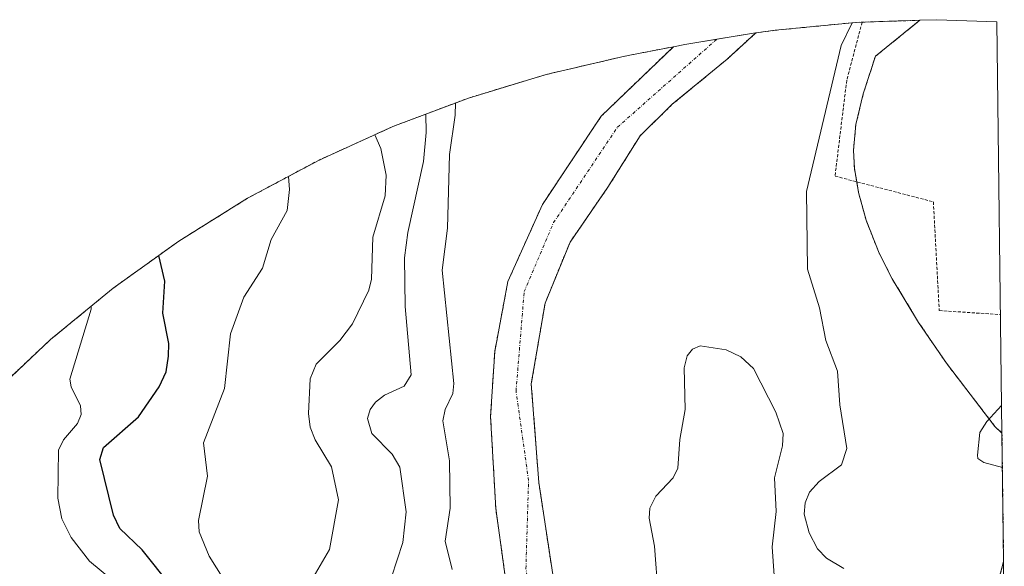
# Model space of a CAD drawing. Units: metres. Extents: x 585732 to 586468, y 4772925 to 4773716.
# Drawn here: x 586287 to 586446, y 4773628 to 4773716 of the extents above; entities that cross this region are included whole.
import ezdxf

# ---------------------------------------------------------------- set-up
doc = ezdxf.new("R2010")
doc.units = ezdxf.units.M
doc.header["$MEASUREMENT"] = 0
doc.linetypes.add('TRAZO_Y_PUNTO', pattern=[1, 0.5, -0.25, 0, -0.25])
doc.linetypes.add('TRAZOS', pattern=[0.75, 0.5, -0.25])
for name, color, linetype, lineweight in [('Alambrada', 19, 'TRAZOS', 0), ('Arbolado forestal', 92, 'TRAZOS', 0), ('Arbolado forestal CxS', 92, 'Continuous', 0), ('Corriente artificial Cxs', 5, 'Continuous', 13), ('Corriente artificial superficial', 5, 'Continuous', 13), ('Corriente natural Cxs', 5, 'Continuous', 13), ('Corriente natural eje', 5, 'TRAZO_Y_PUNTO', 0), ('Corriente natural superficial', 5, 'Continuous', 13), ('Curva de nivel maestra', 36, 'Continuous', 30), ('Curva de nivel normal', 36, 'Continuous', 0), ('Prado', 92, 'Continuous', 0), ('Prado CxS', 92, 'Continuous', 0), ('Suelo desnudo', 252, 'Continuous', 0), ('Suelo desnudo CxS', 43, 'Continuous', 0)]:
    doc.layers.add(name, color=color, linetype=linetype, lineweight=lineweight)

# ---------------------------------------------------------------- blocks, each defined once
blk = doc.blocks.new('*U151')
at = {"layer": 'Arbolado forestal CxS', "color": 92, "linetype": 'Continuous', "lineweight": 0}
for points in [[(586374.66, 4773618.76, 404.2), (586371.18, 4773641.72, 403.95), (586369.96, 4773657.65, 403.56), (586372.18, 4773670.68, 403.45), (586376.22, 4773680.56, 403.25), (586382.33, 4773689.41, 403.35), (586387.55, 4773697.74, 402.99), (586392.75, 4773702.82, 402.7), (586401.63, 4773710.12, 402.35), (586406.24, 4773714.34, 402.22), (586408.63, 4773714.67, 402.11), (586409.38, 4773714.77, 402.07), (586422.41, 4773716.05, 404.89), (586432.76, 4773716.39, 406.18), (586425.57, 4773710.57, 406.09), (586423.61, 4773704.51, 406.1), (586422.42, 4773699.53, 406.18), (586422.03, 4773695.42, 406.29), (586422.19, 4773692.43, 406.4), (586422.85, 4773688.57, 406.58), (586424.07, 4773684.12, 406.95), (586426.19, 4773678.75, 407.41), (586428.31, 4773674.61, 407.83), (586432.56, 4773667.59, 408.17), (586437.04, 4773661.02, 408.32), (586444.89, 4773650.79, 410.48), (586446.03, 4773649.72, 411), (586446.3, 4773628.97, 409.61), (586443.99, 4773620.4, 409.85)], [(586282.7, 4773655.86, 435.04), (586292.25, 4773664.81, 432.23), (586302.37, 4773673.11, 428.23), (586313.01, 4773680.73, 424.06), (586324.12, 4773687.65, 420.83), (586335.66, 4773693.81, 418.31), (586347.58, 4773699.22, 413.87), (586359.83, 4773703.83, 405.17), (586372.36, 4773707.63, 403.25), (586385.1, 4773710.6, 402.87), (586385.11, 4773710.6, 402.87), (586386.17, 4773710.81, 402.83), (586392.92, 4773712.11, 402.53), (586381.26, 4773700.9, 403.15), (586371.76, 4773686.64, 403.34), (586366.18, 4773674.19, 403.33), (586364.05, 4773662.89, 403.55), (586363.38, 4773652.39, 403.87), (586364.22, 4773637.55, 404.17), (586366.94, 4773617.95, 404.92)]]:
    blk.add_polyline3d(points, dxfattribs=at)
blk = doc.blocks.new('*U153')
at = {"layer": 'Curva de nivel normal', "color": 36, "linetype": 'Continuous', "lineweight": 0}
for points in [[(586445.98, 4773654.19, 410), (586443.59, 4773651.61, 410), (586442.44, 4773649.82, 410), (586442.05, 4773646.12, 410), (586442.15, 4773645.62, 410), (586443.12, 4773644.96, 410), (586446.1, 4773644.16, 410)], [(586446.1, 4773644.16, 410)]]:
    blk.add_polyline3d(points, dxfattribs=at)
blk = doc.blocks.new('*U157')
at = {"layer": 'Curva de nivel normal', "color": 36, "linetype": 'Continuous', "lineweight": 0}
blk.add_polyline3d([(586347.38, 4773626.42, 410), (586349.2, 4773632.02, 410), (586349.74, 4773636.97, 410), (586348.71, 4773644.22, 410), (586347.5, 4773646.29, 410), (586344.2, 4773649.67, 410), (586343.51, 4773652.05, 410), (586343.91, 4773653.5, 410), (586344.77, 4773654.73, 410), (586346.23, 4773655.86, 410), (586349.41, 4773657.3, 410), (586350.52, 4773659.14, 410), (586349.59, 4773670.18, 410), (586349.49, 4773678, 410), (586350.02, 4773682.09, 410), (586352.53, 4773693.57, 410), (586352.97, 4773698.24, 410), (586352.93, 4773701.23, 410)], dxfattribs=at)

msp = doc.modelspace()

# ---------------------------------------------------------------- linework, layer by layer
at = {"layer": 'Alambrada', "color": 19, "linetype": 'TRAZOS', "lineweight": 0}
msp.add_polyline3d([(586423.43, 4773716.08, 406.72), (586420.94, 4773706.69, 406.75), (586419.05, 4773691.21, 407.97), (586434.94, 4773687.07, 408.75), (586435.9, 4773669.5, 408.08), (586445.78, 4773668.85, 408.59)], dxfattribs=at)
at = {"layer": 'Arbolado forestal', "color": 92, "linetype": 'TRAZOS', "lineweight": 0}
for points in [[(586432.76, 4773716.39, 406.18), (586422.41, 4773716.05, 404.89), (586409.38, 4773714.77, 402.07), (586408.63, 4773714.67, 402.11), (586406.24, 4773714.34, 402.22)], [(586446.03, 4773649.72, 411), (586444.89, 4773650.79, 410.48), (586437.04, 4773661.02, 408.32), (586432.56, 4773667.59, 408.17), (586428.31, 4773674.61, 407.83), (586426.19, 4773678.75, 407.41), (586424.07, 4773684.12, 406.95), (586422.85, 4773688.57, 406.58), (586422.55, 4773690.3, 406.5), (586422.19, 4773692.43, 406.4), (586422.03, 4773695.42, 406.29), (586422.42, 4773699.53, 406.18), (586423.61, 4773704.51, 406.1), (586425.57, 4773710.57, 406.09), (586432.76, 4773716.39, 406.18)], [(586406.24, 4773714.34, 402.22), (586401.63, 4773710.12, 402.35), (586392.75, 4773702.82, 402.7), (586387.55, 4773697.74, 402.99), (586382.33, 4773689.41, 403.35), (586376.22, 4773680.56, 403.25), (586372.18, 4773670.68, 403.45), (586369.96, 4773657.65, 403.56), (586371.18, 4773641.72, 403.95), (586374.66, 4773618.76, 404.2), (586378.83, 4773599.28, 404.42), (586384.4, 4773579.8, 404.66), (586389.47, 4773569.33, 405.01), (586392.2, 4773565.37, 405.25), (586398.67, 4773559.87, 405.43), (586405.84, 4773555.56, 405.46), (586408.85, 4773554.46, 405.7), (586413.34, 4773552.82, 406.45)], [(586392.92, 4773712.11, 402.53), (586386.16, 4773710.81, 402.83), (586385.1, 4773710.6, 402.87), (586385.1, 4773710.6, 402.87), (586372.36, 4773707.63, 403.25), (586359.83, 4773703.83, 405.17), (586347.58, 4773699.22, 413.87), (586335.66, 4773693.81, 418.31), (586324.12, 4773687.65, 420.83), (586313.01, 4773680.73, 424.06), (586302.37, 4773673.11, 428.22), (586292.25, 4773664.81, 432.23), (586282.7, 4773655.86, 435.03)], [(586366.94, 4773617.95, 404.92), (586364.22, 4773637.55, 404.17), (586363.38, 4773652.39, 403.87), (586364.05, 4773662.89, 403.55), (586366.18, 4773674.19, 403.33), (586371.76, 4773686.64, 403.34), (586381.26, 4773700.9, 403.15), (586392.92, 4773712.11, 402.53)], [(586446.03, 4773649.72, 411), (586446.3, 4773628.97, 409.61)], [(586413.34, 4773552.82, 406.45), (586416.81, 4773553.04, 407.13), (586419.9, 4773554.27, 407.7), (586420.73, 4773563.49, 407.81), (586420.7, 4773568.35, 407.98), (586421.82, 4773574.89, 408.09), (586423.52, 4773579.57, 408.11), (586425.03, 4773582.52, 408.01), (586431.22, 4773591.87, 407.8), (586443.99, 4773620.4, 409.85), (586446.3, 4773628.97, 409.61)]]:
    msp.add_polyline3d(points, dxfattribs=at)
at = {"layer": 'Corriente artificial Cxs', "color": 5, "linetype": 'Continuous', "lineweight": 13}
msp.add_polyline3d([(586446.3, 4773619.72, 410.67), (586443.99, 4773620.4, 409.85), (586446.3, 4773628.97, 409.61), (586446.41, 4773620.13, 410.7), (586446.3, 4773619.72, 410.67)], close=True, dxfattribs=at)
at = {"layer": 'Corriente artificial superficial', "color": 5, "linetype": 'Continuous', "lineweight": 13}
for points in [[(586443.99, 4773620.4, 409.85), (586446.3, 4773628.97, 409.61)], [(586446.3, 4773628.97, 409.61), (586446.41, 4773620.13, 410.7)]]:
    msp.add_polyline3d(points, dxfattribs=at)
at = {"layer": 'Corriente natural Cxs', "color": 5, "linetype": 'Continuous', "lineweight": 13}
msp.add_polyline3d([(586366.94, 4773617.95, 404.92), (586364.22, 4773637.55, 404.17), (586363.38, 4773652.39, 403.87), (586364.05, 4773662.89, 403.55), (586366.18, 4773674.19, 403.33), (586371.76, 4773686.64, 403.34), (586381.26, 4773700.9, 403.15), (586392.92, 4773712.11, 402.53), (586394.8, 4773712.48, 402.42), (586405.9, 4773714.3, 402.21), (586406.24, 4773714.34, 402.22), (586401.63, 4773710.12, 402.35), (586392.75, 4773702.82, 402.7), (586387.55, 4773697.74, 402.99), (586382.33, 4773689.41, 403.35), (586376.22, 4773680.56, 403.25), (586372.18, 4773670.68, 403.45), (586369.96, 4773657.65, 403.56), (586371.18, 4773641.72, 403.95), (586374.66, 4773618.76, 404.2)], dxfattribs=at)
at = {"layer": 'Corriente natural eje', "color": 5, "linetype": 'TRAZO_Y_PUNTO', "lineweight": 0}
msp.add_polyline3d([(586415.9, 4773513.69, 407.78), (586406.26, 4773522.04, 407.22), (586398.68, 4773534.59, 405.54), (586397.51, 4773539.55, 405.43), (586395.01, 4773544.05, 405.6), (586390.66, 4773557.53, 405.44), (586387.18, 4773564.49, 405.16), (586385.09, 4773567.97, 405.04), (586380.22, 4773580.49, 404.64), (586373.96, 4773600.67, 404.58), (586369.09, 4773627.81, 404.16), (586369.52, 4773642.05, 403.93), (586367.5, 4773656.5, 403.55), (586368.81, 4773672.56, 403.34), (586373.55, 4773683.7, 403.25), (586383.88, 4773699.11, 403.1), (586399.93, 4773713.32, 402.17)], dxfattribs=at)
at = {"layer": 'Corriente natural superficial', "color": 5, "linetype": 'Continuous', "lineweight": 13}
msp.add_polyline3d([(586366.94, 4773617.95, 404.92), (586364.22, 4773637.55, 404.17), (586363.38, 4773652.39, 403.87), (586364.05, 4773662.89, 403.55), (586366.18, 4773674.19, 403.33), (586371.76, 4773686.64, 403.34), (586381.26, 4773700.9, 403.15), (586392.92, 4773712.11, 402.53), (586394.8, 4773712.48, 402.42), (586405.9, 4773714.3, 402.21), (586406.24, 4773714.34, 402.22), (586401.63, 4773710.12, 402.35), (586392.75, 4773702.82, 402.7), (586387.55, 4773697.74, 402.99), (586382.33, 4773689.41, 403.35), (586376.22, 4773680.56, 403.25), (586372.18, 4773670.68, 403.45), (586369.96, 4773657.65, 403.56), (586371.18, 4773641.72, 403.95), (586374.66, 4773618.76, 404.2)], dxfattribs=at)
at = {"layer": 'Curva de nivel maestra', "color": 36, "linetype": 'Continuous', "lineweight": 30}
msp.add_polyline3d([(586311.77, 4773625, 425), (586307.06, 4773630.83, 425), (586303.44, 4773634.31, 425), (586302.45, 4773636.43, 425), (586300.21, 4773645.42, 425), (586300.82, 4773647.4, 425), (586306.48, 4773652.35, 425), (586309.82, 4773657.18, 425), (586310.94, 4773659.62, 425), (586311.35, 4773662.14, 425), (586311.38, 4773664.19, 425), (586310.43, 4773669.07, 425), (586310.73, 4773674.27, 425), (586309.79, 4773678.42, 425)], dxfattribs=at)
at = {"layer": 'Curva de nivel normal', "color": 36, "linetype": 'Continuous', "lineweight": 0}
for points in [[(586420.5, 4773627.84, 405), (586417.66, 4773629.49, 405), (586416.23, 4773631, 405), (586414.89, 4773633.6, 405), (586414.08, 4773636.6, 405), (586414.21, 4773638.45, 405), (586414.94, 4773640.15, 405), (586416.51, 4773641.87, 405), (586420.07, 4773644.6, 405), (586420.96, 4773647.24, 405), (586419.85, 4773654.27, 405), (586419.44, 4773659.7, 405), (586417.56, 4773664.69, 405), (586416.52, 4773669.96, 405), (586414.62, 4773676.21, 405), (586414.45, 4773688.74, 405), (586420.05, 4773712.3, 405), (586421.81, 4773715.99, 405)], [(586357.7, 4773703.03, 405), (586357.68, 4773701.06, 405), (586356.72, 4773694.69, 405), (586356.44, 4773682.79, 405), (586355.53, 4773676.05, 405), (586357.46, 4773657.73, 405), (586357.27, 4773656.08, 405), (586356.05, 4773653.51, 405), (586355.68, 4773651.67, 405), (586356.75, 4773645.25, 405), (586356.86, 4773637.59, 405), (586356.03, 4773632.23, 405), (586357.17, 4773627.67, 405)], [(586344.66, 4773697.89, 415), (586345.66, 4773695.67, 415), (586346.48, 4773691.38, 415), (586346.35, 4773688.03, 415), (586344.36, 4773681.38, 415), (586344.14, 4773674.56, 415), (586343.72, 4773672.77, 415), (586341.09, 4773667.35, 415), (586339.04, 4773664.69, 415), (586335.2, 4773660.85, 415), (586334.21, 4773658.46, 415), (586333.95, 4773652.88, 415), (586334.24, 4773650.69, 415), (586335.01, 4773648.64, 415), (586337.68, 4773644.25, 415), (586338.81, 4773638.93, 415), (586337.34, 4773630.9, 415), (586333.97, 4773625.12, 415)], [(586330.72, 4773691.17, 420), (586330.9, 4773689.06, 420), (586330.49, 4773685.65, 420), (586327.92, 4773681, 420), (586326.52, 4773676.37, 420), (586323.49, 4773671.69, 420), (586321.34, 4773665.75, 420), (586320.37, 4773656.92, 420), (586316.98, 4773648.16, 420), (586317.61, 4773642.76, 420), (586316.15, 4773635.58, 420), (586316.29, 4773633.77, 420), (586317.89, 4773629.86, 420), (586324.07, 4773619.97, 420)], [(586304.23, 4773624.33, 430), (586298.57, 4773629.01, 430), (586295.57, 4773632.85, 430), (586294.07, 4773635.88, 430), (586293.44, 4773639.2, 430), (586293.53, 4773646.98, 430), (586294.37, 4773648.61, 430), (586296.63, 4773651.26, 430), (586297.2, 4773652.74, 430), (586297.12, 4773654.09, 430), (586295.61, 4773657.18, 430), (586295.4, 4773658.44, 430), (586298.85, 4773669.71, 430), (586298.8, 4773670.18, 430)], [(586390.49, 4773623.61, 405), (586389.87, 4773631.47, 405), (586389.01, 4773635.99, 405), (586389.13, 4773637.59, 405), (586390.07, 4773639.54, 405), (586392.88, 4773642.47, 405), (586393.64, 4773644.05, 405), (586393.96, 4773648.68, 405), (586394.81, 4773653.5, 405), (586394.69, 4773660.27, 405), (586395.14, 4773662.19, 405), (586395.99, 4773663.25, 405), (586397.25, 4773663.79, 405), (586401.45, 4773663.15, 405), (586403.83, 4773662.04, 405), (586405.9, 4773660.13, 405), (586409.47, 4773653.11, 405), (586410.66, 4773649.63, 405), (586410.58, 4773647.65, 405), (586409.27, 4773642.47, 405), (586409.52, 4773637.03, 405), (586408.88, 4773631.35, 405), (586409.24, 4773626.73, 405)]]:
    msp.add_polyline3d(points, dxfattribs=at)
at = {"layer": 'Prado', "color": 92, "linetype": 'Continuous', "lineweight": 0}
for points in [[(586446.03, 4773649.72, 411), (586444.89, 4773650.79, 410.48), (586437.04, 4773661.02, 408.32), (586432.56, 4773667.59, 408.17), (586428.31, 4773674.61, 407.83), (586426.19, 4773678.75, 407.41), (586424.07, 4773684.12, 406.95), (586422.85, 4773688.57, 406.58), (586422.55, 4773690.3, 406.5), (586422.19, 4773692.43, 406.4), (586422.03, 4773695.42, 406.29), (586422.42, 4773699.53, 406.18), (586423.61, 4773704.51, 406.1), (586425.57, 4773710.57, 406.09), (586432.76, 4773716.39, 406.18)], [(586432.76, 4773716.39, 406.18), (586435.49, 4773716.48, 406.23), (586445.19, 4773716.16, 406.52)], [(586445.19, 4773716.16, 406.52), (586446.03, 4773649.72, 411)]]:
    msp.add_polyline3d(points, dxfattribs=at)
at = {"layer": 'Prado CxS', "color": 92, "linetype": 'Continuous', "lineweight": 0}
msp.add_polyline3d([(586446.03, 4773649.72, 411), (586444.89, 4773650.79, 410.48), (586437.04, 4773661.02, 408.32), (586432.56, 4773667.59, 408.17), (586428.31, 4773674.61, 407.83), (586426.19, 4773678.75, 407.41), (586424.07, 4773684.12, 406.95), (586422.85, 4773688.57, 406.58), (586422.19, 4773692.43, 406.4), (586422.03, 4773695.42, 406.29), (586422.42, 4773699.53, 406.18), (586423.61, 4773704.51, 406.1), (586425.57, 4773710.57, 406.09), (586432.76, 4773716.39, 406.18), (586435.49, 4773716.48, 406.23), (586445.19, 4773716.16, 406.52), (586446.03, 4773649.72, 411)], close=True, dxfattribs=at)
at = {"layer": 'Suelo desnudo', "color": 252, "linetype": 'Continuous', "lineweight": 0}
for points in [[(586406.24, 4773714.34, 402.22), (586401.63, 4773710.12, 402.35), (586392.75, 4773702.82, 402.7), (586387.55, 4773697.74, 402.99), (586382.33, 4773689.41, 403.35), (586376.22, 4773680.56, 403.25), (586372.18, 4773670.68, 403.45), (586369.96, 4773657.65, 403.56), (586371.18, 4773641.72, 403.95), (586374.66, 4773618.76, 404.2), (586378.83, 4773599.28, 404.42), (586384.4, 4773579.8, 404.66), (586389.47, 4773569.33, 405.01), (586392.2, 4773565.37, 405.25), (586398.67, 4773559.87, 405.43), (586405.84, 4773555.56, 405.46), (586408.85, 4773554.46, 405.7), (586413.34, 4773552.82, 406.45)], [(586392.92, 4773712.11, 402.53), (586394.8, 4773712.48, 402.42), (586399.93, 4773713.32, 402.17), (586405.9, 4773714.3, 402.21), (586406.24, 4773714.34, 402.22)], [(586366.94, 4773617.95, 404.92), (586364.22, 4773637.55, 404.17), (586363.38, 4773652.39, 403.87), (586364.05, 4773662.89, 403.55), (586366.18, 4773674.19, 403.33), (586371.76, 4773686.64, 403.34), (586381.26, 4773700.9, 403.15), (586392.92, 4773712.11, 402.53)], [(586413.34, 4773552.82, 406.45), (586416.81, 4773553.04, 407.13), (586419.9, 4773554.27, 407.7), (586420.73, 4773563.49, 407.81), (586420.7, 4773568.35, 407.98), (586421.82, 4773574.89, 408.09), (586423.52, 4773579.57, 408.11), (586425.03, 4773582.52, 408.01), (586431.22, 4773591.87, 407.8), (586443.99, 4773620.4, 409.85), (586446.3, 4773628.97, 409.61)], [(586446.3, 4773628.97, 409.61), (586446.35, 4773624.55, 410.45), (586446.41, 4773620.13, 410.7)]]:
    msp.add_polyline3d(points, dxfattribs=at)
at = {"layer": 'Suelo desnudo CxS', "color": 43, "linetype": 'Continuous', "lineweight": 0}
msp.add_polyline3d([(586366.94, 4773617.95, 404.92), (586364.22, 4773637.55, 404.17), (586363.38, 4773652.39, 403.87), (586364.05, 4773662.89, 403.55), (586366.18, 4773674.19, 403.33), (586371.76, 4773686.64, 403.34), (586381.26, 4773700.9, 403.15), (586392.92, 4773712.11, 402.53), (586394.8, 4773712.48, 402.42), (586405.9, 4773714.3, 402.21), (586406.24, 4773714.34, 402.22), (586401.63, 4773710.12, 402.35), (586392.75, 4773702.82, 402.7), (586387.55, 4773697.74, 402.99), (586382.33, 4773689.41, 403.35), (586376.22, 4773680.56, 403.25), (586372.18, 4773670.68, 403.45), (586369.96, 4773657.65, 403.56), (586371.18, 4773641.72, 403.95), (586374.66, 4773618.76, 404.2)], dxfattribs=at)
msp.add_polyline3d([(586446.41, 4773620.13, 410.7), (586446.3, 4773619.72, 410.67), (586433.24, 4773590.57, 407.9), (586426.37, 4773579.97, 408.09), (586424.58, 4773575.72, 408.22), (586423.46, 4773571.24, 408.22), (586423.03, 4773566.65, 408.14), (586423.14, 4773563.45, 408.05), (586422.23, 4773553.51, 408.2), (586424.39, 4773545.67, 408.82), (586420.5, 4773548.19, 408.2), (586413.34, 4773552.82, 406.45), (586416.81, 4773553.04, 407.13), (586419.9, 4773554.27, 407.7), (586420.73, 4773563.49, 407.81), (586420.7, 4773568.35, 407.98), (586421.82, 4773574.89, 408.09), (586423.52, 4773579.57, 408.11), (586425.03, 4773582.52, 408.01), (586431.22, 4773591.87, 407.8), (586443.99, 4773620.4, 409.85), (586446.3, 4773628.97, 409.61), (586446.41, 4773620.13, 410.7)], close=True, dxfattribs=at)

# ---------------------------------------------------------------- block references
at = {"layer": 'Arbolado forestal CxS', "color": 92, "linetype": 'Continuous', "lineweight": 0}
msp.add_blockref('*U151', (0, 0), dxfattribs=at)
at = {"layer": 'Curva de nivel normal', "color": 36, "linetype": 'Continuous', "lineweight": 0}
for name in ['*U157', '*U153']:
    msp.add_blockref(name, (0, 0), dxfattribs=at)

doc.saveas('drawing.dxf')
